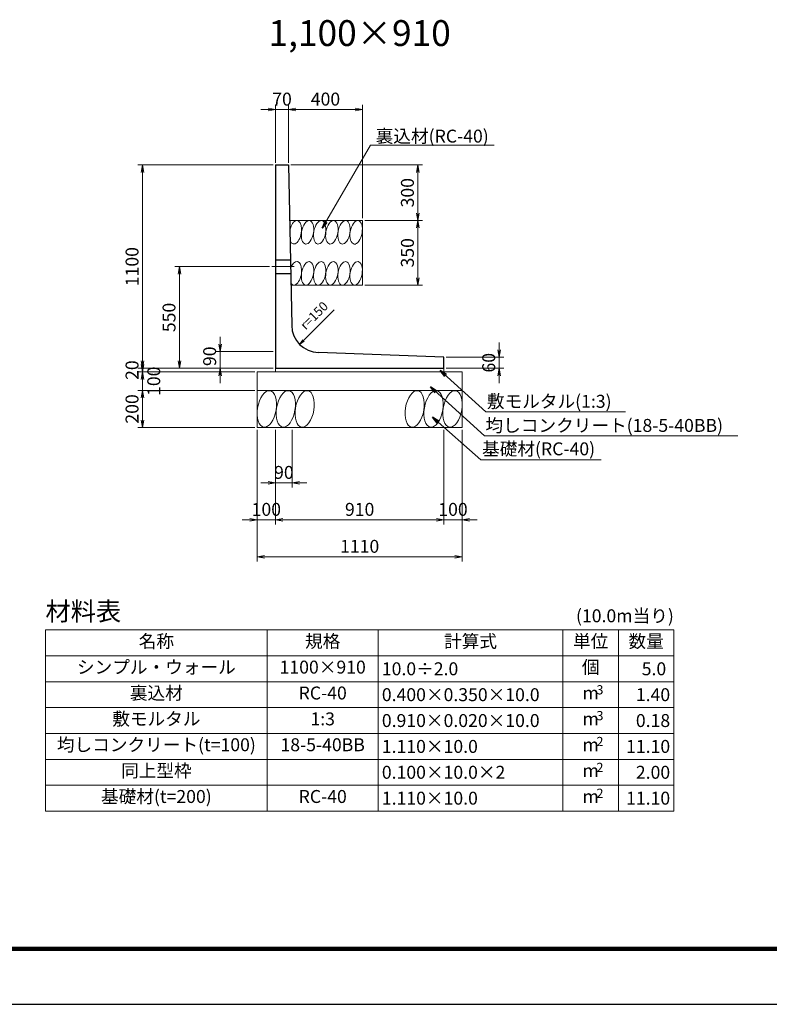
# Model space of a CAD drawing. Units: millimetres. Extents: x 0 to 16820, y 35640 to 47520.
# Drawn here: x 8468 to 12523, y 35640 to 40968 of the extents above; entities that cross this region are included whole.
import ezdxf
from ezdxf.enums import TextEntityAlignment as Align

# ---------------------------------------------------------------- set-up
doc = ezdxf.new("R2010")
doc.units = ezdxf.units.MM
doc.linetypes.add('SXF_一点鎖線', pattern=[18.5, 12, -1.5, 3.5, -1.5])
doc.linetypes.add('SXF_破線', pattern=[7.5, 6, -1.5])
for name, color, linetype, lineweight in [('D-BGD', 7, 'Continuous', 13), ('D-BMK', 2, 'SXF_一点鎖線', 13), ('D-MTR-FRAM', 7, 'Continuous', 13), ('D-MTR-TXT', 7, 'Continuous', 13), ('D-STR', 1, 'Continuous', 25), ('D-STR-DIM', 7, 'Continuous', 13), ('D-STR-HTXT', 7, 'Continuous', 13), ('D-TTL', 2, 'Continuous', 140)]:
    doc.layers.add(name, color=color, linetype=linetype, lineweight=lineweight)
doc.styles.get("Standard").update_dxf_attribs({"font": 'MS Gothic.ttf'})
doc.dimstyles.new('SXF-20', dxfattribs={"dimscale": 20, "dimtxt": 3.5, "dimasz": 2, "dimexe": 1.25, "dimexo": 0.625, "dimtad": 1, "dimdec": 0, "dimzin": 1, "dimdsep": 46, "dimtxsty": 'Standard', "dimblk": 'OPEN', "dimcen": 2.5, "dimaunit": 1, "dimadec": 4, "dimazin": 0, "dimtfac": 1, "dimtdec": 0, "dimtix": 1, "dimtmove": 2, "dimatfit": 3, "dimldrblk": 'OPEN', "dimfxl": 1, "dimlwd": 13, "dimlwe": 13, "dimarcsym": 0})

# ---------------------------------------------------------------- blocks, each defined once
blk = doc.blocks.new('_OPEN')
at = {"color": 0, "linetype": 'ByBlock'}
for p, q in [((-1, 0.17), (0, 0)), ((-1, -0.17), (0, 0)), ((0, 0), (-1, 0))]:
    blk.add_line(p, q, dxfattribs=at)
blk = doc.blocks.new('*D4')
at = {"layer": 'D-STR-DIM', "color": 0, "lineweight": 13, "transparency": 16777216}
for p, q in [((9922, 40194), (9922, 40506.5)), ((10322, 39894), (10322, 40506.5)), ((9962, 40481.5), (10282, 40481.5))]:
    blk.add_line(p, q, dxfattribs=at)
at = {"layer": 'DEFPOINTS', "color": 0, "transparency": 16777216}
for p in [(10322, 40481.5), (9922, 40181.5), (10322, 39881.5)]:
    blk.add_point(p, dxfattribs=at)
at = {"layer": 'D-STR-DIM', "color": 0, "lineweight": 13, "transparency": 16777216, "xscale": 40, "yscale": 40, "zscale": 40, "rotation": 180}
blk.add_blockref('_OPEN', (9922, 40481.5), dxfattribs=at)
at = {"layer": 'D-STR-DIM', "color": 0, "lineweight": 13, "transparency": 16777216, "xscale": 40, "yscale": 40, "zscale": 40}
blk.add_blockref('_OPEN', (10322, 40481.5), dxfattribs=at)
at = {"layer": 'D-STR-DIM', "color": 0, "transparency": 16777216, "insert": (10122, 40529), "char_height": 70, "attachment_point": 5}
blk.add_mtext('400', dxfattribs=at)
blk = doc.blocks.new('*D5')
at = {"layer": 'D-STR-DIM', "color": 0, "lineweight": 13, "transparency": 16777216}
for p, q in [((9934.5, 40181.5), (10647, 40181.5)), ((10622, 40141.5), (10622, 39921.5)), ((10334.5, 39881.5), (10647, 39881.5))]:
    blk.add_line(p, q, dxfattribs=at)
at = {"layer": 'DEFPOINTS', "color": 0, "transparency": 16777216}
for p in [(9922, 40181.5), (10322, 39881.5), (10622, 39881.5)]:
    blk.add_point(p, dxfattribs=at)
at = {"layer": 'D-STR-DIM', "color": 0, "lineweight": 13, "transparency": 16777216, "xscale": 40, "yscale": 40, "zscale": 40}
for p, rotation in [((10622, 40181.5), 90), ((10622, 39881.5), 270)]:
    blk.add_blockref('_OPEN', p, dxfattribs=dict(at, rotation=rotation))
at = {"layer": 'D-STR-DIM', "color": 0, "transparency": 16777216, "insert": (10574.5, 40031.5), "char_height": 70, "attachment_point": 5, "rotation": 90}
blk.add_mtext('300', dxfattribs=at)
blk = doc.blocks.new('*D6')
at = {"layer": 'D-STR-DIM', "color": 0, "lineweight": 13, "transparency": 16777216}
for p, q in [((10334.5, 39881.5), (10647, 39881.5)), ((10622, 39841.5), (10622, 39571.5)), ((10334.5, 39531.5), (10647, 39531.5))]:
    blk.add_line(p, q, dxfattribs=at)
at = {"layer": 'DEFPOINTS', "color": 0, "transparency": 16777216}
for p in [(10322, 39881.5), (10322, 39531.5), (10622, 39531.5)]:
    blk.add_point(p, dxfattribs=at)
at = {"layer": 'D-STR-DIM', "color": 0, "lineweight": 13, "transparency": 16777216, "xscale": 40, "yscale": 40, "zscale": 40}
for p, rotation in [((10622, 39881.5), 90), ((10622, 39531.5), 270)]:
    blk.add_blockref('_OPEN', p, dxfattribs=dict(at, rotation=rotation))
at = {"layer": 'D-STR-DIM', "color": 0, "transparency": 16777216, "insert": (10574.5, 39706.5), "char_height": 70, "attachment_point": 5, "rotation": 90}
blk.add_mtext('350', dxfattribs=at)
blk = doc.blocks.new('*D23')
at = {"layer": 'D-STR-DIM', "color": 0, "lineweight": 13, "transparency": 16777216}
for p, q in [((9132, 39121.5), (9132, 39161.5)), ((9839.5, 39081.5), (9107, 39081.5)), ((9739.5, 39061.5), (9107, 39061.5)), ((9132, 39081.5), (9132, 39061.5)), ((9132, 39021.5), (9132, 38981.5))]:
    blk.add_line(p, q, dxfattribs=at)
at = {"layer": 'DEFPOINTS', "color": 0, "transparency": 16777216}
for p in [(9132, 39061.5), (9752, 39061.5), (9852, 39081.5)]:
    blk.add_point(p, dxfattribs=at)
at = {"layer": 'D-STR-DIM', "color": 0, "lineweight": 13, "transparency": 16777216, "xscale": 40, "yscale": 40, "zscale": 40}
for p, rotation in [((9132, 39081.5), 270), ((9132, 39061.5), 90)]:
    blk.add_blockref('_OPEN', p, dxfattribs=dict(at, rotation=rotation))
at = {"layer": 'D-STR-DIM', "color": 0, "transparency": 16777216, "insert": (9084.5, 39071.5), "char_height": 70, "attachment_point": 5, "rotation": 90}
blk.add_mtext('20', dxfattribs=at)
blk = doc.blocks.new('*D24')
at = {"layer": 'D-STR-DIM', "color": 0, "lineweight": 13, "transparency": 16777216}
for p, q in [((9132, 39101.5), (9132, 39141.5)), ((9739.5, 39061.5), (9107, 39061.5)), ((9132, 39061.5), (9132, 38961.5)), ((9739.5, 38961.5), (9107, 38961.5)), ((9132, 38921.5), (9132, 38881.5))]:
    blk.add_line(p, q, dxfattribs=at)
at = {"layer": 'DEFPOINTS', "color": 0, "transparency": 16777216}
for p in [(9752, 39061.5), (9132, 38961.5), (9752, 38961.5)]:
    blk.add_point(p, dxfattribs=at)
at = {"layer": 'D-STR-DIM', "color": 0, "lineweight": 13, "transparency": 16777216, "xscale": 40, "yscale": 40, "zscale": 40}
for p, rotation in [((9132, 39061.5), 270), ((9132, 38961.5), 90)]:
    blk.add_blockref('_OPEN', p, dxfattribs=dict(at, rotation=rotation))
at = {"layer": 'D-STR-DIM', "color": 0, "transparency": 16777216, "insert": (9202, 39011.5), "char_height": 70, "attachment_point": 5, "rotation": 90}
blk.add_mtext('100', dxfattribs=at)
blk = doc.blocks.new('*D25')
at = {"layer": 'D-STR-DIM', "color": 0, "lineweight": 13, "transparency": 16777216}
for p, q in [((9739.5, 38961.5), (9107, 38961.5)), ((9132, 38921.5), (9132, 38801.5)), ((9739.5, 38761.5), (9107, 38761.5))]:
    blk.add_line(p, q, dxfattribs=at)
at = {"layer": 'DEFPOINTS', "color": 0, "transparency": 16777216}
for p in [(9752, 38961.5), (9132, 38761.5), (9752, 38761.5)]:
    blk.add_point(p, dxfattribs=at)
at = {"layer": 'D-STR-DIM', "color": 0, "lineweight": 13, "transparency": 16777216, "xscale": 40, "yscale": 40, "zscale": 40}
for p, rotation in [((9132, 38961.5), 90), ((9132, 38761.5), 270)]:
    blk.add_blockref('_OPEN', p, dxfattribs=dict(at, rotation=rotation))
at = {"layer": 'D-STR-DIM', "color": 0, "transparency": 16777216, "insert": (9084.5, 38861.5), "char_height": 70, "attachment_point": 5, "rotation": 90}
blk.add_mtext('200', dxfattribs=at)
blk = doc.blocks.new('*D26')
at = {"layer": 'D-STR-DIM', "color": 0, "lineweight": 13, "transparency": 16777216}
for p, q in [((9839.5, 40181.5), (9107, 40181.5)), ((9132, 39121.5), (9132, 40141.5)), ((9839.5, 39081.5), (9107, 39081.5))]:
    blk.add_line(p, q, dxfattribs=at)
at = {"layer": 'DEFPOINTS', "color": 0, "transparency": 16777216}
for p in [(9132, 40181.5), (9852, 40181.5), (9852, 39081.5)]:
    blk.add_point(p, dxfattribs=at)
at = {"layer": 'D-STR-DIM', "color": 0, "lineweight": 13, "transparency": 16777216, "xscale": 40, "yscale": 40, "zscale": 40}
for p, rotation in [((9132, 40181.5), 90), ((9132, 39081.5), 270)]:
    blk.add_blockref('_OPEN', p, dxfattribs=dict(at, rotation=rotation))
at = {"layer": 'D-STR-DIM', "color": 0, "transparency": 16777216, "insert": (9084.5, 39631.5), "char_height": 70, "attachment_point": 5, "rotation": 90}
blk.add_mtext('1100', dxfattribs=at)
blk = doc.blocks.new('*D27')
at = {"layer": 'D-STR-DIM', "color": 0, "lineweight": 13, "transparency": 16777216}
for p, q in [((9819.5, 39631.5), (9307, 39631.5)), ((9332, 39121.5), (9332, 39591.5)), ((9839.5, 39081.5), (9307, 39081.5))]:
    blk.add_line(p, q, dxfattribs=at)
at = {"layer": 'DEFPOINTS', "color": 0, "transparency": 16777216}
for p in [(9332, 39631.5), (9832, 39631.5), (9852, 39081.5)]:
    blk.add_point(p, dxfattribs=at)
at = {"layer": 'D-STR-DIM', "color": 0, "lineweight": 13, "transparency": 16777216, "xscale": 40, "yscale": 40, "zscale": 40}
for p, rotation in [((9332, 39631.5), 90), ((9332, 39081.5), 270)]:
    blk.add_blockref('_OPEN', p, dxfattribs=dict(at, rotation=rotation))
at = {"layer": 'D-STR-DIM', "color": 0, "transparency": 16777216, "insert": (9284.5, 39356.5), "char_height": 70, "attachment_point": 5, "rotation": 90}
blk.add_mtext('550', dxfattribs=at)
blk = doc.blocks.new('*D28')
at = {"layer": 'D-STR-DIM', "color": 0, "lineweight": 13, "transparency": 16777216}
for p, q in [((9752, 38749), (9752, 38036.5)), ((10862, 38749), (10862, 38036.5)), ((9792, 38061.5), (10822, 38061.5))]:
    blk.add_line(p, q, dxfattribs=at)
at = {"layer": 'DEFPOINTS', "color": 0, "transparency": 16777216}
for p in [(9752, 38761.5), (10862, 38761.5), (10862, 38061.5)]:
    blk.add_point(p, dxfattribs=at)
at = {"layer": 'D-STR-DIM', "color": 0, "lineweight": 13, "transparency": 16777216, "xscale": 40, "yscale": 40, "zscale": 40, "rotation": 180}
blk.add_blockref('_OPEN', (9752, 38061.5), dxfattribs=at)
at = {"layer": 'D-STR-DIM', "color": 0, "lineweight": 13, "transparency": 16777216, "xscale": 40, "yscale": 40, "zscale": 40}
blk.add_blockref('_OPEN', (10862, 38061.5), dxfattribs=at)
at = {"layer": 'D-STR-DIM', "color": 0, "transparency": 16777216, "insert": (10307, 38109), "char_height": 70, "attachment_point": 5}
blk.add_mtext('1110', dxfattribs=at)
blk = doc.blocks.new('*D29')
at = {"layer": 'D-STR-DIM', "color": 0, "lineweight": 13, "transparency": 16777216}
for p, q in [((10762, 38749), (10762, 38236.5)), ((10862, 38749), (10862, 38236.5)), ((10722, 38261.5), (10682, 38261.5)), ((10762, 38261.5), (10862, 38261.5)), ((10902, 38261.5), (10942, 38261.5))]:
    blk.add_line(p, q, dxfattribs=at)
at = {"layer": 'DEFPOINTS', "color": 0, "transparency": 16777216}
for p in [(10762, 38761.5), (10862, 38761.5), (10862, 38261.5)]:
    blk.add_point(p, dxfattribs=at)
at = {"layer": 'D-STR-DIM', "color": 0, "lineweight": 13, "transparency": 16777216, "xscale": 40, "yscale": 40, "zscale": 40}
blk.add_blockref('_OPEN', (10762, 38261.5), dxfattribs=at)
at = {"layer": 'D-STR-DIM', "color": 0, "lineweight": 13, "transparency": 16777216, "xscale": 40, "yscale": 40, "zscale": 40, "rotation": 180}
blk.add_blockref('_OPEN', (10862, 38261.5), dxfattribs=at)
at = {"layer": 'D-STR-DIM', "color": 0, "transparency": 16777216, "insert": (10812, 38309), "char_height": 70, "attachment_point": 5}
blk.add_mtext('100', dxfattribs=at)
blk = doc.blocks.new('*D30')
at = {"layer": 'D-STR-DIM', "color": 0, "lineweight": 13, "transparency": 16777216}
for p, q in [((9852, 38749), (9852, 38236.5)), ((10762, 38749), (10762, 38236.5)), ((9892, 38261.5), (10722, 38261.5))]:
    blk.add_line(p, q, dxfattribs=at)
at = {"layer": 'DEFPOINTS', "color": 0, "transparency": 16777216}
for p in [(9852, 38761.5), (10762, 38761.5), (10762, 38261.5)]:
    blk.add_point(p, dxfattribs=at)
at = {"layer": 'D-STR-DIM', "color": 0, "lineweight": 13, "transparency": 16777216, "xscale": 40, "yscale": 40, "zscale": 40, "rotation": 180}
blk.add_blockref('_OPEN', (9852, 38261.5), dxfattribs=at)
at = {"layer": 'D-STR-DIM', "color": 0, "lineweight": 13, "transparency": 16777216, "xscale": 40, "yscale": 40, "zscale": 40}
blk.add_blockref('_OPEN', (10762, 38261.5), dxfattribs=at)
at = {"layer": 'D-STR-DIM', "color": 0, "transparency": 16777216, "insert": (10307, 38309), "char_height": 70, "attachment_point": 5}
blk.add_mtext('910', dxfattribs=at)
blk = doc.blocks.new('*D31')
at = {"layer": 'D-STR-DIM', "color": 0, "lineweight": 13, "transparency": 16777216}
for p, q in [((9752, 38749), (9752, 38236.5)), ((9852, 38749), (9852, 38236.5)), ((9712, 38261.5), (9672, 38261.5)), ((9752, 38261.5), (9852, 38261.5)), ((9892, 38261.5), (9932, 38261.5))]:
    blk.add_line(p, q, dxfattribs=at)
at = {"layer": 'DEFPOINTS', "color": 0, "transparency": 16777216}
for p in [(9752, 38761.5), (9852, 38761.5), (9852, 38261.5)]:
    blk.add_point(p, dxfattribs=at)
at = {"layer": 'D-STR-DIM', "color": 0, "lineweight": 13, "transparency": 16777216, "xscale": 40, "yscale": 40, "zscale": 40}
blk.add_blockref('_OPEN', (9752, 38261.5), dxfattribs=at)
at = {"layer": 'D-STR-DIM', "color": 0, "lineweight": 13, "transparency": 16777216, "xscale": 40, "yscale": 40, "zscale": 40, "rotation": 180}
blk.add_blockref('_OPEN', (9852, 38261.5), dxfattribs=at)
at = {"layer": 'D-STR-DIM', "color": 0, "transparency": 16777216, "insert": (9802, 38309), "char_height": 70, "attachment_point": 5}
blk.add_mtext('100', dxfattribs=at)
blk = doc.blocks.new('*D32')
at = {"layer": 'D-STR-DIM', "color": 0, "lineweight": 13, "transparency": 16777216}
for p, q in [((9852, 38749), (9852, 38436.5)), ((9942, 38749), (9942, 38436.5)), ((9812, 38461.5), (9772, 38461.5)), ((9852, 38461.5), (9942, 38461.5)), ((9982, 38461.5), (10022, 38461.5))]:
    blk.add_line(p, q, dxfattribs=at)
at = {"layer": 'DEFPOINTS', "color": 0, "transparency": 16777216}
for p in [(9852, 38761.5), (9942, 38761.5), (9942, 38461.5)]:
    blk.add_point(p, dxfattribs=at)
at = {"layer": 'D-STR-DIM', "color": 0, "lineweight": 13, "transparency": 16777216, "xscale": 40, "yscale": 40, "zscale": 40}
blk.add_blockref('_OPEN', (9852, 38461.5), dxfattribs=at)
at = {"layer": 'D-STR-DIM', "color": 0, "lineweight": 13, "transparency": 16777216, "xscale": 40, "yscale": 40, "zscale": 40, "rotation": 180}
blk.add_blockref('_OPEN', (9942, 38461.5), dxfattribs=at)
at = {"layer": 'D-STR-DIM', "color": 0, "transparency": 16777216, "insert": (9897, 38509), "char_height": 70, "attachment_point": 5}
blk.add_mtext('90', dxfattribs=at)
blk = doc.blocks.new('*D33')
at = {"layer": 'D-STR-DIM', "color": 0, "lineweight": 13, "transparency": 16777216}
for p, q in [((9552, 39211.5), (9552, 39251.5)), ((9839.5, 39171.5), (9527, 39171.5)), ((9552, 39081.5), (9552, 39171.5)), ((9839.5, 39081.5), (9527, 39081.5)), ((9552, 39041.5), (9552, 39001.5))]:
    blk.add_line(p, q, dxfattribs=at)
at = {"layer": 'DEFPOINTS', "color": 0, "transparency": 16777216}
for p in [(9552, 39171.5), (9852, 39171.5), (9852, 39081.5)]:
    blk.add_point(p, dxfattribs=at)
at = {"layer": 'D-STR-DIM', "color": 0, "lineweight": 13, "transparency": 16777216, "xscale": 40, "yscale": 40, "zscale": 40}
for p, rotation in [((9552, 39171.5), 270), ((9552, 39081.5), 90)]:
    blk.add_blockref('_OPEN', p, dxfattribs=dict(at, rotation=rotation))
at = {"layer": 'D-STR-DIM', "color": 0, "transparency": 16777216, "insert": (9504.5, 39146.5), "char_height": 70, "attachment_point": 5, "rotation": 90}
blk.add_mtext('90', dxfattribs=at)
blk = doc.blocks.new('*D34')
at = {"layer": 'D-STR-DIM', "color": 0, "lineweight": 13, "transparency": 16777216}
for p, q in [((11062, 39181.5), (11062, 39221.5)), ((10774.5, 39141.5), (11087, 39141.5)), ((11062, 39081.5), (11062, 39141.5)), ((10774.5, 39081.5), (11087, 39081.5)), ((11062, 39041.5), (11062, 39001.5))]:
    blk.add_line(p, q, dxfattribs=at)
at = {"layer": 'DEFPOINTS', "color": 0, "transparency": 16777216}
for p in [(10762, 39141.5), (11062, 39141.5), (10762, 39081.5)]:
    blk.add_point(p, dxfattribs=at)
at = {"layer": 'D-STR-DIM', "color": 0, "lineweight": 13, "transparency": 16777216, "xscale": 40, "yscale": 40, "zscale": 40}
for p, rotation in [((11062, 39141.5), 270), ((11062, 39081.5), 90)]:
    blk.add_blockref('_OPEN', p, dxfattribs=dict(at, rotation=rotation))
at = {"layer": 'D-STR-DIM', "color": 0, "transparency": 16777216, "insert": (11014.5, 39111.5), "char_height": 70, "attachment_point": 5, "rotation": 90}
blk.add_mtext('60', dxfattribs=at)
blk = doc.blocks.new('*D35')
at = {"layer": 'D-STR-DIM', "color": 0, "lineweight": 13, "transparency": 16777216}
for p, q in [((9852, 40194), (9852, 40506.5)), ((9922, 40194), (9922, 40506.5)), ((9812, 40481.5), (9772, 40481.5)), ((9852, 40481.5), (9922, 40481.5)), ((9962, 40481.5), (10002, 40481.5))]:
    blk.add_line(p, q, dxfattribs=at)
at = {"layer": 'DEFPOINTS', "color": 0, "transparency": 16777216}
for p in [(9922, 40481.5), (9852, 40181.5), (9922, 40181.5)]:
    blk.add_point(p, dxfattribs=at)
at = {"layer": 'D-STR-DIM', "color": 0, "lineweight": 13, "transparency": 16777216, "xscale": 40, "yscale": 40, "zscale": 40}
blk.add_blockref('_OPEN', (9852, 40481.5), dxfattribs=at)
at = {"layer": 'D-STR-DIM', "color": 0, "lineweight": 13, "transparency": 16777216, "xscale": 40, "yscale": 40, "zscale": 40, "rotation": 180}
blk.add_blockref('_OPEN', (9922, 40481.5), dxfattribs=at)
at = {"layer": 'D-STR-DIM', "color": 0, "transparency": 16777216, "insert": (9887, 40529), "char_height": 70, "attachment_point": 5}
blk.add_mtext('70', dxfattribs=at)

msp = doc.modelspace()

# ---------------------------------------------------------------- linework, layer by layer
at = {"layer": 'D-BGD'}
for p, q in [((9927.9, 39881.5), (10322, 39881.5)), ((10322, 39881.5), (10322, 39531.5)), ((10276.9, 39753.7), (10285.9, 39753.7)), ((9934.9, 39531.5), (10322, 39531.5)), ((10276.9, 39531.5), (10285.9, 39531.5)), ((9752, 38761.5), (9752, 39061.5)), ((9752, 39061.5), (10862, 39061.5)), ((9852, 39081.5), (9852, 39061.5)), ((10762, 39081.5), (10762, 39061.5)), ((10862, 38761.5), (10862, 39061.5)), ((9752, 38961.5), (10862, 38961.5)), ((9752, 38761.5), (10862, 38761.5))]:
    msp.add_line(p, q, dxfattribs=at)
for centre, major_axis, start_param, end_param in [((9959.2, 39817.2), (11.2, 63.3), -3.8496, 1.458017), ((10024.9, 39817.2), (11.2, 63.3), 1.396263401595463, 7.67944870877505), ((10090.7, 39817.2), (11.2, 63.3), 1.396263401595463, 7.67944870877505), ((10156.5, 39817.2), (11.2, 63.3), 1.396263401595463, 7.67944870877505), ((10222.3, 39817.2), (11.2, 63.3), 1.396263401595463, 7.67944870877505), ((10288, 39817.2), (11.2, 63.3), 1.396263401595463, 7.67944870877505), ((9959.2, 39595.1), (11.2, 63.3), -3.620131, 1.228548), ((10024.9, 39595.1), (11.2, 63.3), 1.396263401595463, 7.67944870877505), ((10090.7, 39595.1), (11.2, 63.3), 1.396263401595463, 7.67944870877505), ((10156.5, 39595.1), (11.2, 63.3), 1.396263401595463, 7.67944870877505), ((10222.3, 39595.1), (11.2, 63.3), 1.396263401595463, 7.67944870877505), ((10288, 39595.1), (11.2, 63.3), 1.396263401595463, 7.67944870877505), ((9804.8, 38861.5), (17.4, 98.5), 1.396263401595463, 7.67944870877505), ((9907.1, 38861.5), (17.4, 98.5), 1.396263401595463, 7.67944870877505), ((10009.4, 38861.5), (17.4, 98.5), 1.396263401595463, 7.67944870877505), ((10604.6, 38861.5), (17.4, 98.5), 1.396263401595463, 7.67944870877505), ((10706.9, 38861.5), (17.4, 98.5), 1.396263401595463, 7.67944870877505), ((10809.2, 38861.5), (17.4, 98.5), 1.396263401595463, 7.67944870877505)]:
    msp.add_ellipse(centre, major_axis=major_axis, ratio=0.5, start_param=start_param, end_param=end_param, dxfattribs=at)
at = {"layer": 'D-BMK'}
msp.add_line((9832, 39631.5), (9952.9, 39631.5), dxfattribs=at)
at = {"layer": 'D-MTR-FRAM'}
for points in [[(8607, 37665.4), (8607, 36685.4)], [(8607, 37665.4), (12007, 37665.4)], [(9807, 37665.4), (9807, 36685.4)], [(10407, 37665.4), (10407, 36685.4)], [(11407, 37665.4), (11407, 36685.4)], [(11707, 37665.4), (11707, 36685.4)], [(12007, 37665.4), (12007, 36685.4)], [(8607, 37525.4), (12007, 37525.4)], [(8607, 37385.4), (12007, 37385.4)], [(8607, 37245.4), (12007, 37245.4)], [(8607, 37105.4), (12007, 37105.4)], [(8607, 36965.4), (12007, 36965.4)], [(8607, 36825.4), (12007, 36825.4)], [(8607, 36685.4), (12007, 36685.4)]]:
    msp.add_lwpolyline(points, dxfattribs=at)
at = {"layer": 'D-STR'}
for p, q in [((9852, 40181.5), (9922, 40181.5)), ((9852, 40181.5), (9852, 39081.5)), ((9922, 40181.5), (9939.2, 39313.2)), ((10762, 39141.5), (10083.7, 39166.3)), ((10762, 39081.5), (10762, 39141.5)), ((9852, 39081.5), (10762, 39081.5))]:
    msp.add_line(p, q, dxfattribs=at)
at = {"layer": 'D-STR', "linetype": 'SXF_破線'}
for p, q in [((9852, 39669), (9932.1, 39669)), ((9852, 39594), (9933.6, 39594))]:
    msp.add_line(p, q, dxfattribs=at)
at = {"layer": 'D-STR'}
msp.add_arc((10089.2, 39316.2), 150, 181.1344, 267.9047, dxfattribs=at)
at = {"layer": 'D-STR-HTXT'}
for p, q in [((10364.9, 40288.7), (11034.9, 40288.7)), ((10990, 38846.1), (11745.4, 38846.1)), ((10982, 38716.1), (12353.1, 38716.1)), ((10962, 38586.1), (11614.3, 38586.1))]:
    msp.add_line(p, q, dxfattribs=at)
at = {"layer": 'D-STR-HTXT', "linetype": 'Continuous'}
msp.add_lwpolyline([(9999.9, 39235.8), (9982.2, 39211), (10007, 39228.7)], dxfattribs=at)
at = {"layer": 'D-TTL'}
msp.add_line((16520, 35940), (300, 35940), dxfattribs=at)
at = {"layer": 'DEFPOINTS'}
msp.add_line((0, 35640), (16820, 35640), dxfattribs=at)

# ---------------------------------------------------------------- texts
at = {"layer": 'D-MTR-TXT'}
msp.add_text('材料表', height=100, dxfattribs=at).set_placement((8607, 37685.4), align=Align.BOTTOM_LEFT)
msp.add_text('(10.0m当り)', height=70, dxfattribs=at).set_placement((12007, 37685.4), align=Align.BOTTOM_RIGHT)
for s, height, p in [('名称', 70, (9207, 37595.4)), ('規格', 70, (10107, 37595.4)), ('計算式', 70, (10907, 37595.4)), ('単位', 70, (11557, 37595.4)), ('数量', 70, (11857, 37595.4)), ('シンプル・ウォール', 70, (9207, 37455.4)), ('個', 70, (11557, 37455.4)), ('1100×910', 70, (10107, 37455.4)), ('裏込材', 70, (9207, 37315.4)), ('RC-40', 70, (10107, 37315.4)), ('3', 50, (11607, 37335.4)), ('m', 70, (11557, 37315.4)), ('敷モルタル', 70, (9207, 37175.4)), ('1:3', 70, (10107, 37175.4)), ('m', 70, (11557, 37175.4)), ('3', 50, (11607, 37195.4)), ('均しコンクリート(t=100)', 70, (9207, 37035.4)), ('2', 50, (11607, 37055.4)), ('18-5-40BB', 70, (10107, 37035.4)), ('m', 70, (11557, 37035.4)), ('同上型枠', 70, (9207, 36895.4)), ('m', 70, (11557, 36895.4)), ('2', 50, (11607, 36915.4)), ('基礎材(t=200)', 70, (9207, 36755.4)), ('RC-40', 70, (10107, 36755.4)), ('m', 70, (11557, 36755.4)), ('2', 50, (11607, 36775.4))]:
    msp.add_text(s, height=height, dxfattribs=at).set_placement(p, align=Align.MIDDLE)
for s, p in [('10.0÷2.0', (10427, 37455.4)), ('0.400×0.350×10.0', (10427, 37315.4)), ('0.910×0.020×10.0', (10427, 37175.4)), ('1.110×10.0', (10427, 37035.4)), ('0.100×10.0×2', (10427, 36895.4)), ('1.110×10.0', (10427, 36755.4))]:
    msp.add_text(s, height=70, dxfattribs=at).set_placement(p, align=Align.MIDDLE_LEFT)
for s, p in [('5.0 ', (11987, 37455.4)), ('1.40', (11987, 37315.4)), ('0.18', (11987, 37175.4)), ('11.10', (11987, 37035.4)), ('2.00', (11987, 36895.4)), ('11.10', (11987, 36755.4))]:
    msp.add_text(s, height=70, dxfattribs=at).set_placement(p, align=Align.MIDDLE_RIGHT)
at = {"layer": 'D-STR-HTXT'}
msp.add_text('1,100×910', height=140, dxfattribs=at).set_placement((10307, 40781.5), align=Align.BOTTOM_CENTER)
for s, p in [('裏込材(RC-40)', (10393.7, 40302.7)), ('敷モルタル(1:3)', (10995.4, 38867.8)), ('均しコンクリート(18-5-40BB)', (10987.8, 38737.4)), ('基礎材(RC-40)', (10969.2, 38610.6))]:
    msp.add_text(s, height=70, dxfattribs=at).set_placement(p)
msp.add_text('r=150', height=50, rotation=45, dxfattribs=at).set_placement((10015.1, 39286.4))

# ---------------------------------------------------------------- dimensions: what is measured, and where the dimension line sits
at = {"layer": 'D-STR-DIM'}
for base, p1, p2, picture, middle in [((9922, 40481.5), (9852, 40181.5), (9922, 40181.5), '*D35', (9887, 40529)), ((10322, 40481.5), (9922, 40181.5), (10322, 39881.5), '*D4', (10122, 40529)), ((9852, 38261.5), (9752, 38761.5), (9852, 38761.5), '*D31', (9802, 38309)), ((10862, 38061.5), (9752, 38761.5), (10862, 38761.5), '*D28', (10307, 38109)), ((9942, 38461.5), (9852, 38761.5), (9942, 38761.5), '*D32', (9897, 38509)), ((10762, 38261.5), (9852, 38761.5), (10762, 38761.5), '*D30', (10307, 38309)), ((10862, 38261.5), (10762, 38761.5), (10862, 38761.5), '*D29', (10812, 38309))]:
    dim = msp.add_linear_dim(base=base, p1=p1, p2=p2, dimstyle='SXF-20', dxfattribs=at)
    dim.commit()
    dim.dimension.update_dxf_attribs({"geometry": picture, "text_midpoint": middle})
for base, p1, p2, picture, middle in [((9132, 40181.5), (9852, 39081.5), (9852, 40181.5), '*D26', (9084.5, 39631.5)), ((10622, 39881.5), (9922, 40181.5), (10322, 39881.5), '*D5', (10574.5, 40031.5)), ((10622, 39531.5), (10322, 39881.5), (10322, 39531.5), '*D6', (10574.5, 39706.5)), ((9332, 39631.5), (9852, 39081.5), (9832, 39631.5), '*D27', (9284.5, 39356.5)), ((11062, 39141.5), (10762, 39081.5), (10762, 39141.5), '*D34', (11014.5, 39111.5)), ((9132, 39061.5), (9852, 39081.5), (9752, 39061.5), '*D23', (9084.5, 39071.5)), ((9132, 38761.5), (9752, 38961.5), (9752, 38761.5), '*D25', (9084.5, 38861.5))]:
    dim = msp.add_linear_dim(base=base, p1=p1, p2=p2, angle=90, dimstyle='SXF-20', dxfattribs=at)
    dim.commit()
    dim.dimension.update_dxf_attribs({"geometry": picture, "text_midpoint": middle})
dim = msp.add_linear_dim(base=(9552, 39171.5), p1=(9852, 39081.5), p2=(9852, 39171.5), angle=90, dimstyle='SXF-20', dxfattribs=at)
dim.commit()
dim.dimension.update_dxf_attribs({"geometry": '*D33', "text_midpoint": (9504.5, 39146.5), "dimtype": 160})
dim = msp.add_linear_dim(base=(9132, 38961.5), p1=(9752, 39061.5), p2=(9752, 38961.5), angle=90, dimstyle='SXF-20', override={"dimtad": 0, "dimtvp": -1}, dxfattribs=at)
dim.commit()
dim.dimension.update_dxf_attribs({"geometry": '*D24', "text_midpoint": (9202, 39011.5)})

# ---------------------------------------------------------------- leaders
at = {"layer": 'D-STR-HTXT'}
for points in [[(10103.6, 39838.9), (10364.9, 40288.7)], [(10742.3, 39068.7), (10990, 38846.1)], [(10690.3, 38980.4), (10982, 38716.1)], [(10700.7, 38816.7), (10962, 38586.1)]]:
    msp.add_leader(points, dimstyle='SXF-20', override={"dimgap": 0.625, "dimtad": 1}, dxfattribs=at)
at = {"layer": 'D-STR-HTXT', "has_arrowhead": 0, "annotation_type": 0, "has_hookline": 1, "hookline_direction": 1, "horizontal_direction": (0.707107, 0.707107, 0)}
msp.add_leader([(9982.2, 39211), (10031.2, 39260), (10169.8, 39398.6)], dimstyle='SXF-20', dxfattribs=at)

doc.saveas('drawing.dxf')
